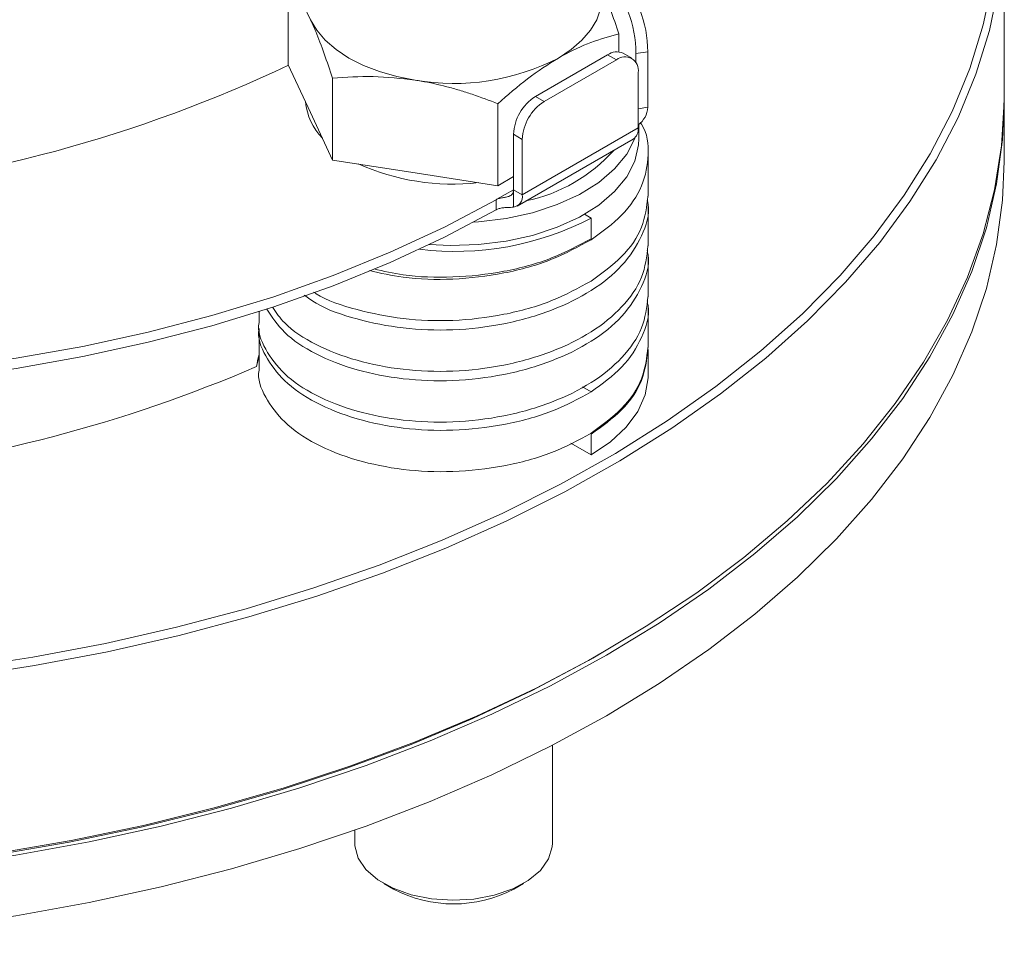
# Model space of a CAD drawing. Units: millimetres. Extents: x 0 to 1188, y 0 to 840.
# Drawn here: x 1025 to 1105, y 332 to 407 of the extents above; entities that cross this region are included whole.
import ezdxf

# ---------------------------------------------------------------- set-up
doc = ezdxf.new("R2010")
doc.units = ezdxf.units.MM
doc.header["$LTSCALE"] = 2
doc.linetypes.add('SLD-Durchgehend', pattern=[0])

msp = doc.modelspace()

# ---------------------------------------------------------------- linework, layer by layer
at = {"color": 7, "linetype": 'SLD-Durchgehend', "lineweight": 15}
for p, q in [((1104.8124, 400.5828), (1104.8124, 415.2805)), ((1046.8355, 403.1083), (1046.8355, 409.7454)), ((1073.6041, 404.1466), (1073.6041, 405.6047)), ((1072.6928, 403.9127), (1066.8387, 400.5331)), ((1073.3999, 403.5045), (1067.5458, 400.1249)), ((1074.6498, 403.6282), (1073.9427, 404.0364)), ((1074.9782, 404.0071), (1074.9782, 403.2937)), ((1075.9442, 404.1565), (1075.9442, 399.6655)), ((1048.6287, 399.2451), (1046.8355, 403.1083)), ((1050.4218, 395.3818), (1050.4218, 402.0188)), ((1075.1677, 397.9927), (1075.1677, 402.4836)), ((1063.8061, 393.3115), (1063.8061, 399.9485)), ((1104.8124, 395.2753), (1104.8124, 400.1745)), ((1050.4218, 395.3818), (1048.6287, 399.2451)), ((1075.2198, 397.1186), (1075.2198, 398.2787)), ((1065.0709, 397.4713), (1065.0709, 392.9803)), ((1065.3637, 391.6564), (1074.7534, 397.077)), ((1065.778, 397.0631), (1065.778, 392.5721)), ((1075.9698, 392.4489), (1075.9698, 395.7967)), ((1075.9698, 392.4489), (1075.9698, 395.7967)), ((1057.114, 394.3466), (1050.4218, 395.3818)), ((1063.8061, 393.3115), (1057.114, 394.3466)), ((1065.0709, 394.0416), (1063.8061, 393.3115)), ((1075.9698, 388.425), (1075.9698, 391.7729)), ((1075.9698, 388.425), (1075.9698, 391.7729)), ((1071.3567, 390.6894), (1070.8264, 390.9956)), ((1071.3567, 390.6894), (1071.3567, 389.0155)), ((1075.9698, 384.3151), (1075.9698, 387.6629)), ((1075.9698, 384.3151), (1075.9698, 387.6629)), ((1075.9698, 380.2052), (1075.9698, 383.553)), ((1075.9698, 380.2052), (1075.9698, 383.553)), ((1044.4698, 383.1146), (1044.4698, 382.2602)), ((1044.4698, 383.1146), (1044.4698, 382.2602)), ((1044.4698, 381.7522), (1044.4698, 378.4044)), ((1044.4698, 381.7522), (1044.4698, 378.4044)), ((1044.2694, 378.6568), (1044.4698, 379.5563)), ((1075.9698, 377.9299), (1075.9698, 380.0375)), ((1075.9698, 377.9299), (1075.9698, 380.0375)), ((1071.3567, 371.5007), (1071.3567, 373.1746)), ((1071.3567, 371.5007), (1069.7078, 372.4526)), ((1072.2532, 355.4834), (1072.6068, 355.6876)), ((1068.2198, 340.0436), (1068.2198, 347.9822)), ((1052.2198, 341.1074), (1052.2198, 340.0436)), ((1054.562, 336.7785), (1055.341, 336.3287)), ((1065.0986, 336.3287), (1065.8776, 336.7785))]:
    msp.add_line(p, q, dxfattribs=at)
at = {"color": 8, "linetype": 'SLD-Durchgehend', "lineweight": 0}
for p, q in [((1073.3999, 403.5045), (1072.6928, 403.9127)), ((1075.9442, 404.1565), (1074.9782, 404.0071)), ((1066.8387, 400.5331), (1067.5458, 400.1249)), ((1075.1677, 399.5454), (1075.9442, 399.6655)), ((1075.1677, 397.9927), (1065.778, 392.5721)), ((1065.778, 397.0631), (1065.0709, 397.4713)), ((1063.7311, 392.2067), (1065.0709, 392.9802)), ((1065.067, 392.8966), (1065.067, 391.5657)), ((1065.0709, 392.9803), (1065.778, 392.5721)), ((1063.6607, 391.354), (1063.6607, 392.1705)), ((1071.3567, 376.6041), (1070.6465, 377.0141))]:
    msp.add_line(p, q, dxfattribs=at)
at = {"color": 7, "linetype": 'SLD-Durchgehend', "lineweight": 15, "flags": 128}
for points in [[(1103.0624, 426.5626), (1103.8199, 423.7918), (1104.4794, 420.218), (1104.7876, 416.6284), (1104.7436, 413.0344), (1104.3474, 409.4476), (1103.6003, 405.8796), (1102.5048, 402.3416), (1101.0643, 398.8451), (1099.2834, 395.4012), (1097.1679, 392.021), (1094.7245, 388.7153), (1091.961, 385.4948), (1088.8864, 382.3696), (1085.5104, 379.3498), (1081.8438, 376.4452), (1077.8985, 373.6649), (1073.6871, 371.018), (1069.2229, 368.5128), (1064.5205, 366.1575), (1059.5947, 363.9595), (1054.4614, 361.9259), (1049.137, 360.0632), (1043.6386, 358.3774), (1037.9838, 356.8739), (1032.1907, 355.5574), (1026.2779, 354.4323), (1020.2643, 353.5021), (1014.1692, 352.7698), (1008.012, 352.2377), (1001.8126, 351.9076), (995.5907, 351.7805), (989.3664, 351.8567), (983.1595, 352.1362), (976.9899, 352.6179), (970.8774, 353.3004), (964.8416, 354.1814), (958.9018, 355.2581), (953.0771, 356.527), (947.386, 357.9842), (941.8468, 359.6249), (936.4773, 361.4439), (931.2947, 363.4354), (926.3155, 365.5929), (921.5558, 367.9096), (917.0307, 370.3781)], [(917.3842, 370.9904), (921.8888, 368.5332), (926.6269, 366.2271), (931.5834, 364.0793), (936.7425, 362.0969), (942.0876, 360.2862), (947.6015, 358.6529), (953.2668, 357.2024), (959.0651, 355.9392), (964.9779, 354.8673), (970.9862, 353.9904), (977.0709, 353.311), (983.2125, 352.8315), (989.3912, 352.5533), (995.5872, 352.4774), (1001.7808, 352.6039), (1007.952, 352.9325), (1014.0812, 353.4622), (1020.1486, 354.1912), (1026.1349, 355.1172), (1032.0208, 356.2372), (1037.7876, 357.5476), (1043.4167, 359.0443), (1048.8901, 360.7225), (1054.1903, 362.5767), (1059.3002, 364.601), (1064.2036, 366.789), (1068.8847, 369.1337), (1073.3285, 371.6274), (1077.5209, 374.2624), (1081.4482, 377.03), (1085.0981, 379.9214), (1088.4588, 382.9274), (1091.5194, 386.0384), (1094.2703, 389.2444), (1096.7026, 392.535), (1098.8085, 395.8998), (1100.5813, 399.3281), (1102.0153, 402.8087), (1103.1058, 406.3306), (1103.8495, 409.8824), (1104.2439, 413.4529), (1104.2878, 417.0305), (1103.9809, 420.6038), (1103.3244, 424.1614), (1103.1392, 424.9173)], [(1071.8109, 410.3432), (1072.1171, 409.4544), (1072.2198, 408.5502), (1072.1171, 407.646), (1071.8109, 406.7572), (1071.3064, 405.8992), (1070.6121, 405.0865), (1069.74, 404.333), (1068.7051, 403.6517)], [(1048.6287, 406.7572), (1049.1333, 405.8992), (1049.8275, 405.0865), (1050.6996, 404.333), (1051.7345, 403.6517), (1052.9147, 403.0543), (1054.2198, 402.5508), (1055.6276, 402.1501), (1057.114, 401.8588)], [(884.8124, 400.5828), (884.8372, 399.2349), (885.1454, 395.6453), (885.805, 392.0715), (886.8137, 388.5249), (888.1684, 385.017), (889.8646, 381.5589), (891.8971, 378.1618), (894.2592, 374.8365), (896.9434, 371.5936), (899.9412, 368.4436), (903.2428, 365.3966), (906.8378, 362.4623), (910.7145, 359.6501), (914.8607, 356.969), (919.263, 354.4276), (923.9072, 352.0341), (928.7787, 349.7961), (933.8616, 347.7208), (939.1398, 345.8148), (944.5963, 344.0842), (950.2137, 342.5346), (955.9739, 341.171), (961.8585, 339.9977), (967.8487, 339.0185), (973.9253, 338.2364), (980.0688, 337.6541), (986.2595, 337.2734), (992.4776, 337.0954), (998.7032, 337.1209), (1004.9164, 337.3496), (1011.0971, 337.7809), (1017.2257, 338.4133), (1023.2825, 339.2449), (1029.2481, 340.273), (1035.1034, 341.4942), (1040.8297, 342.9048), (1046.4085, 344.5001), (1051.822, 346.2751), (1057.053, 348.224), (1062.0845, 350.3406), (1066.9006, 352.6182), (1071.4857, 355.0494), (1075.8252, 357.6265), (1079.9053, 360.3412), (1083.7127, 363.1848), (1087.2354, 366.1482), (1090.462, 369.2219), (1093.3822, 372.396), (1095.9867, 375.6605), (1098.2671, 379.0047), (1100.216, 382.4181), (1101.8274, 385.8897), (1103.0959, 389.4084), (1104.0176, 392.9628), (1104.5895, 396.5417), (1104.8097, 400.1335), (1104.8124, 400.5828)], [(1072.5942, 355.2721), (1068.0691, 352.8036), (1063.3093, 350.4869), (1058.3302, 348.3294), (1053.1475, 346.3379), (1047.7781, 344.5189), (1042.2389, 342.8782), (1036.5478, 341.421), (1030.723, 340.1521), (1024.7832, 339.0753), (1018.7474, 338.1944), (1012.6349, 337.5119), (1006.4654, 337.0302), (1000.2585, 336.7507), (994.0341, 336.6745), (987.8123, 336.8016), (981.6128, 337.1317), (975.4557, 337.6638), (969.3605, 338.3961), (963.3469, 339.3263), (957.4341, 340.4514), (951.641, 341.7679), (945.9862, 343.2714), (940.4878, 344.9572), (935.1635, 346.8199), (930.0302, 348.8535), (925.1044, 351.0515), (920.4019, 353.4068), (915.9378, 355.912), (911.7263, 358.5589), (907.781, 361.3392), (904.1145, 364.2438), (900.7385, 367.2636), (897.6638, 370.3887), (894.9004, 373.6093), (892.457, 376.915), (890.3415, 380.2952), (888.5606, 383.7391), (887.1201, 387.2356), (886.0245, 390.7736), (885.2775, 394.3416), (884.8813, 397.9284), (884.813, 400.3786)], [(1104.8119, 400.3786), (1104.6775, 397.0306), (1104.1935, 393.4474), (1103.359, 389.8858), (1102.1768, 386.3571), (1100.6508, 382.8727), (1098.7856, 379.4438), (1096.5875, 376.0812), (1094.0633, 372.7958), (1091.2212, 369.5981), (1088.0702, 366.4984), (1084.6205, 363.5065), (1080.8832, 360.6321), (1076.8701, 357.8843), (1072.5942, 355.2721)], [(1075.2198, 397.1186), (1075.195, 396.6213), (1074.888, 395.3074), (1074.2372, 394.0361), (1073.2578, 392.8369), (1071.9728, 391.7382), (1070.4124, 390.7655), (1068.613, 389.9418), (1066.6169, 389.2863), (1064.4709, 388.8143), (1062.2252, 388.537), (1059.9325, 388.4609), (1058.24, 388.5351)], [(1074.908, 397.1994), (1074.888, 397.1447), (1074.2372, 395.8733), (1073.2578, 394.6742), (1071.9728, 393.5754), (1070.4124, 392.6027), (1068.613, 391.779), (1066.6169, 391.1235), (1064.4709, 390.6515), (1062.2252, 390.3743), (1061.8241, 390.3462)], [(1072.5942, 350.3728), (1068.0691, 347.9044), (1063.3093, 345.5877), (1058.3302, 343.4302), (1053.1475, 341.4387), (1047.7781, 339.6197), (1042.2389, 337.979), (1036.5478, 336.5218), (1030.723, 335.2528), (1024.7832, 334.1761), (1018.7474, 333.2951), (1012.6349, 332.6127), (1006.4654, 332.1309), (1000.2585, 331.8515), (994.0341, 331.7752), (987.8123, 331.9023), (981.6128, 332.2325), (975.4557, 332.7645), (969.3605, 333.4968), (963.3469, 334.4271), (957.4341, 335.5522), (951.641, 336.8686), (945.9862, 338.3721), (940.4878, 340.0579), (935.1635, 341.9206), (930.0302, 343.9542), (925.1044, 346.1522), (920.4019, 348.5076), (915.9378, 351.0127), (911.7263, 353.6597), (907.781, 356.4399), (904.1145, 359.3446), (900.7385, 362.3643), (897.6638, 365.4895), (894.9004, 368.7101), (892.457, 372.0158), (890.3415, 375.396), (888.5606, 378.8398), (887.1201, 382.3364), (886.0245, 385.8743), (885.2775, 389.4424), (884.8813, 393.0292), (884.8124, 395.2753)], [(1104.8124, 395.2753), (1104.6775, 392.1313), (1104.1935, 388.5482), (1103.359, 384.9866), (1102.1768, 381.4579), (1100.6508, 377.9735), (1098.7856, 374.5445), (1096.5875, 371.1819), (1094.0633, 367.8966), (1091.2212, 364.6989), (1088.0702, 361.5991), (1084.6205, 358.6073), (1080.8832, 355.7328), (1076.8701, 352.9851), (1072.5942, 350.3728)], [(1002.4408, 377.5316), (1008.093, 377.6717), (1013.7183, 378.0189), (1019.294, 378.5718), (1024.7975, 379.3282), (1030.2067, 380.2849), (1035.4996, 381.4381), (1040.6548, 382.7832), (1045.6516, 384.3148), (1050.4696, 386.0265), (1055.0894, 387.9116), (1059.4924, 389.9624), (1063.6607, 392.1705)], [(1002.4408, 376.7151), (1008.093, 376.8552), (1013.7183, 377.2024), (1019.294, 377.7553), (1024.7975, 378.5116), (1030.2067, 379.4683), (1035.4996, 380.6216), (1040.6548, 381.9667), (1045.6516, 383.4982), (1050.4696, 385.21), (1055.0894, 387.0951), (1059.4924, 389.1458), (1063.6607, 391.354)], [(1075.9698, 377.9299), (1075.9666, 377.7465), (1075.7341, 376.3628), (1075.1389, 375.0158), (1074.195, 373.7369), (1072.9244, 372.556), (1071.3567, 371.5007)], [(1075.9698, 377.9299), (1075.9666, 377.7465), (1075.7341, 376.3628), (1075.1389, 375.0158), (1074.195, 373.7369), (1072.9244, 372.556), (1071.3567, 371.5007)], [(1072.2532, 355.4834), (1071.1372, 354.8481), (1066.5729, 352.428), (1061.7787, 350.1607), (1056.77, 348.0537), (1051.5629, 346.1136), (1046.174, 344.3468), (1040.6205, 342.7587), (1034.9203, 341.3546), (1029.0916, 340.1388), (1023.1531, 339.1154), (1017.1238, 338.2876), (1011.0231, 337.6581), (1004.8704, 337.2287), (998.6855, 337.0011), (992.4883, 336.9758), (986.2984, 337.1529), (980.1358, 337.5319), (974.0203, 338.1116), (967.9713, 338.89), (962.0083, 339.8648), (956.1504, 341.0328), (950.4164, 342.3902), (944.8245, 343.9328), (939.3928, 345.6555), (934.1386, 347.5528), (929.0788, 349.6187), (924.2295, 351.8465), (919.6064, 354.2292), (917.3717, 355.4834)], [(1052.2198, 340.0436), (1052.228, 339.8353), (1052.4924, 338.8483)], [(1052.4924, 338.8483), (1053.1182, 337.9173), (1054.076, 337.0857), (1055.3211, 336.3924), (1056.7953, 335.8699), (1058.4296, 335.5425), (1060.1476, 335.4255), (1061.869, 335.5245), (1063.5132, 335.8349), (1065.0035, 336.342), (1066.2701, 337.0222), (1067.2538, 337.8436), (1067.9086, 338.768), (1068.2038, 339.752), (1068.2198, 340.0436)]]:
    msp.add_lwpolyline(points, dxfattribs=at)
at = {"color": 7, "linetype": 'SLD-Durchgehend', "lineweight": 15}
for centre, radius, start, end in [((1065.4413, 403.9894), 9.537, 0.105897, 21.227204), ((1066.4072, 404.1389), 9.537, 0.105897, 21.227204), ((1060.2402, 420.0121), 18.4206, 260.228903, 297.357175), ((1073.4251, 402.8905), 1.2574, 65.692881, 125.617577), ((1074.09, 402.6584), 1.0918, 350.785963, 129.203285), ((998.4433, 505.3562), 113.1656, 274.951982, 295.327264), ((1068.9089, 397.2966), 3.842, 122.605478, 177.394522), ((1053.1375, 400.597), 4.9325, 185.726285, 224.070638), ((1069.616, 396.8884), 3.842, 122.605478, 177.394522), ((1074.0713, 399.7578), 1.8751, 305.782168, 357.179666), ((1074.2163, 397.8715), 0.9591, 304.056351, 7.25583), ((1063.3617, 405.0107), 13.2234, 281.860129, 318.134495), ((1060.1377, 411.9904), 18.5535, 245.620795, 276.475474), ((1064.2017, 392.9792), 0.8692, 354.549141, 0.074529), ((1064.911, 392.4303), 0.8786, 280.228352, 9.289594), ((1064.1643, 391.2767), 1.026, 114.973235, 119.398651), ((1060.384, 411.6004), 23.615, 262.891855, 297.687687), ((1064.1643, 390.4601), 1.026, 114.973235, 119.398651), ((1060.2198, 345.6478), 10.519, 242.366957, 297.633043)]:
    msp.add_arc(centre, radius, start, end, dxfattribs=at)
at = {"color": 8, "linetype": 'SLD-Durchgehend', "lineweight": 0}
msp.add_arc((998.1005, 486.0723), 116.9174, 276.118657, 293.258822, dxfattribs=at)
at = {"color": 7, "linetype": 'SLD-Durchgehend', "lineweight": 15}
for points, knots in [([(1073.6041, 405.6047), (1073.1501, 406.9405), (1072.5587, 408.6807), (1071.9519, 410.0297), (1071.8109, 410.3432)], [0, 0, 0, 0, 0.7676328, 1, 1, 1, 1]), ([(1046.8355, 409.7454), (1046.9592, 409.5859), (1047.3119, 409.1311), (1047.9092, 408.2164), (1048.3878, 407.2458), (1048.6287, 406.7572)], [0, 0, 0, 0, 0.2113641, 0.6030801, 1, 1, 1, 1]), ([(1048.6287, 406.7572), (1048.7697, 406.4438), (1049.3764, 405.0948), (1049.9679, 403.3546), (1050.4218, 402.0188)], [0, 0, 0, 0, 0.2323672, 1, 1, 1, 1]), ([(1068.7051, 403.6517), (1068.8212, 403.7177), (1069.7006, 404.2175), (1071.3586, 404.9835), (1072.851, 405.3964), (1073.6041, 405.6047)], [0, 0, 0, 0, 0.0700986, 0.5307888, 1, 1, 1, 1]), ([(1063.8061, 399.9485), (1064.6017, 400.6524), (1066.2075, 402.0731), (1067.8675, 403.1223), (1068.7051, 403.6517)], [0, 0, 0, 0, 0.495458, 1, 1, 1, 1]), ([(1050.4218, 402.0188), (1051.5087, 402.0953), (1053.7023, 402.2497), (1055.9699, 401.9899), (1057.114, 401.8588)], [0, 0, 0, 0, 0.495458, 1, 1, 1, 1]), ([(1057.114, 401.8588), (1057.2726, 401.8332), (1058.1254, 401.696), (1059.3265, 401.4307), (1060.6997, 401.0457), (1062.087, 400.6073), (1063.1131, 400.2141), (1063.8061, 399.9485)], [0, 0, 0, 0, 0.070068, 0.3765943, 0.5308255, 0.6831039, 1, 1, 1, 1]), ([(1071.3567, 388.9338), (1072.2387, 389.5703), (1074.0337, 390.8659), (1075.624, 393.277), (1076.0821, 395.7985), (1075.9268, 397.5659), (1075.3791, 398.3691), (1075.3515, 398.4096)], [0, 0, 0, 0, 0.2424892, 0.4935647, 0.7446403, 0.9871294, 1, 1, 1, 1]), ([(1071.3567, 388.9338), (1072.2387, 389.5703), (1074.0337, 390.8659), (1075.624, 393.277), (1076.0821, 395.7985), (1075.9268, 397.5659), (1075.3791, 398.3691), (1075.3515, 398.4096)], [0, 0, 0, 0, 0.2424892, 0.4935647, 0.7446403, 0.9871294, 1, 1, 1, 1]), ([(1063.7311, 392.2067), (1063.7749, 392.2253), (1063.8637, 392.2629), (1064.0143, 392.3043), (1064.1744, 392.3378), (1064.334, 392.365), (1064.4889, 392.3919), (1064.6233, 392.4215), (1064.7389, 392.4579), (1064.8324, 392.5011), (1064.91, 392.5549), (1064.9733, 392.6214), (1065.0219, 392.704), (1065.0536, 392.7967), (1065.0628, 392.8655), (1065.067, 392.8966)], [0, 0, 0, 0, 0.084476, 0.171311, 0.2558147, 0.3430766, 0.4219528, 0.5038719, 0.5723818, 0.642934, 0.7110283, 0.7806992, 0.8572202, 0.9355543, 1, 1, 1, 1]), ([(1071.3567, 385.586), (1072.236, 386.2228), (1074.0257, 387.5189), (1075.6481, 389.9116), (1075.857, 391.6085), (1075.9605, 392.4496)], [0, 0, 0, 0, 0.3275276, 0.6666526, 1, 1, 1, 1]), ([(1071.3567, 385.586), (1072.236, 386.2228), (1074.0257, 387.5189), (1075.6481, 389.9116), (1075.857, 391.6085), (1075.9605, 392.4496)], [0, 0, 0, 0, 0.3275276, 0.6666526, 1, 1, 1, 1]), ([(1048.1272, 384.451), (1048.4333, 384.2263), (1049.5524, 383.4047), (1052.3099, 382.4511), (1056.0892, 381.6841), (1060.1976, 381.5337), (1064.3437, 382.0234), (1068.2082, 383.1347), (1071.4757, 384.7523), (1074.0209, 386.8047), (1075.5484, 389.2099), (1076.1543, 391.0756), (1075.9239, 392.0395), (1075.8974, 392.1504)], [0, 0, 0, 0, 0.0401758, 0.1469063, 0.2499809, 0.3530556, 0.4597861, 0.5665165, 0.6695912, 0.7726659, 0.8793963, 0.9861268, 1, 1, 1, 1]), ([(1048.1272, 384.451), (1048.4333, 384.2263), (1049.5524, 383.4047), (1052.3099, 382.4511), (1056.0892, 381.6841), (1060.1976, 381.5337), (1064.3437, 382.0234), (1068.2082, 383.1347), (1071.4757, 384.7523), (1074.0209, 386.8047), (1075.5484, 389.2099), (1076.1543, 391.0756), (1075.9239, 392.0395), (1075.8974, 392.1504)], [0, 0, 0, 0, 0.0401758, 0.1469063, 0.2499809, 0.3530556, 0.4597861, 0.5665165, 0.6695912, 0.7726659, 0.8793963, 0.9861268, 1, 1, 1, 1]), ([(1065.067, 391.5657), (1064.991, 391.5616), (1064.8387, 391.5534), (1064.5271, 391.5495), (1064.2024, 391.5244), (1063.9292, 391.4717), (1063.7867, 391.4131), (1063.7311, 391.3902)], [0, 0, 0, 0, 0.2210196, 0.4427425, 0.6516267, 0.8642012, 1, 1, 1, 1]), ([(1045.5747, 383.4449), (1045.8656, 383.0159), (1046.6341, 381.8822), (1048.9768, 380.3783), (1052.269, 379.0858), (1056.1, 378.3409), (1060.1944, 378.1846), (1064.3451, 378.6759), (1068.2057, 379.7867), (1071.4838, 381.4049), (1073.9905, 383.4555), (1075.6569, 385.8534), (1075.8599, 387.5732), (1075.9605, 388.4257)], [0, 0, 0, 0, 0.0582348, 0.1538848, 0.2495348, 0.3419085, 0.4342822, 0.5299322, 0.6255822, 0.7179559, 0.8103296, 0.9059796, 1, 1, 1, 1]), ([(1045.5747, 383.4449), (1045.8656, 383.0159), (1046.6341, 381.8822), (1048.9768, 380.3783), (1052.269, 379.0858), (1056.1, 378.3409), (1060.1944, 378.1846), (1064.3451, 378.6759), (1068.2057, 379.7867), (1071.4838, 381.4049), (1073.9905, 383.4555), (1075.6569, 385.8534), (1075.8599, 387.5732), (1075.9605, 388.4257)], [0, 0, 0, 0, 0.0582348, 0.1538848, 0.2495348, 0.3419085, 0.4342822, 0.5299322, 0.6255822, 0.7179559, 0.8103296, 0.9059796, 1, 1, 1, 1]), ([(1053.4031, 386.4277), (1054.3021, 386.2253), (1056.4269, 385.7469), (1060.207, 385.6529), (1064.3327, 386.1358), (1068.2418, 387.2254), (1070.3306, 388.371), (1071.3567, 388.9338)], [0, 0, 0, 0, 0.1526608, 0.3608044, 0.5763304, 0.7918563, 1, 1, 1, 1]), ([(1053.4031, 386.4277), (1054.3021, 386.2253), (1056.4269, 385.7469), (1060.207, 385.6529), (1064.3327, 386.1358), (1068.2418, 387.2254), (1070.3306, 388.371), (1071.3567, 388.9338)], [0, 0, 0, 0, 0.1526608, 0.3608044, 0.5763304, 0.7918563, 1, 1, 1, 1]), ([(1053.7759, 386.5674), (1054.5536, 386.3885), (1056.5586, 385.9274), (1060.2084, 385.824), (1064.3323, 386.2734), (1068.242, 387.3339), (1070.3306, 388.4615), (1071.3567, 389.0155)], [0, 0, 0, 0, 0.134692, 0.3472557, 0.567346, 0.7874364, 1, 1, 1, 1]), ([(1053.7759, 386.5674), (1054.5536, 386.3885), (1056.5586, 385.9274), (1060.2084, 385.824), (1064.3323, 386.2734), (1068.242, 387.3339), (1070.3306, 388.4615), (1071.3567, 389.0155)], [0, 0, 0, 0, 0.134692, 0.3472557, 0.567346, 0.7874364, 1, 1, 1, 1]), ([(1045.0876, 383.3147), (1045.5128, 382.6665), (1046.4027, 381.3097), (1048.9648, 379.6125), (1052.2721, 378.3247), (1056.0992, 377.5785), (1060.1948, 377.4226), (1064.3444, 377.9138), (1068.208, 379.0247), (1071.4759, 380.6424), (1074.0205, 382.6947), (1075.5502, 385.1001), (1076.1545, 386.9793), (1075.9187, 387.9566), (1075.8887, 388.0809)], [0, 0, 0, 0, 0.0837443, 0.1752896, 0.266835, 0.3552447, 0.4436544, 0.5351998, 0.6267451, 0.7151549, 0.8035646, 0.8951099, 0.9866553, 1, 1, 1, 1]), ([(1045.0876, 383.3147), (1045.5128, 382.6665), (1046.4027, 381.3097), (1048.9648, 379.6125), (1052.2721, 378.3247), (1056.0992, 377.5785), (1060.1948, 377.4226), (1064.3444, 377.9138), (1068.208, 379.0247), (1071.4759, 380.6424), (1074.0205, 382.6947), (1075.5502, 385.1001), (1076.1545, 386.9793), (1075.9187, 387.9566), (1075.8887, 388.0809)], [0, 0, 0, 0, 0.0837443, 0.1752896, 0.266835, 0.3552447, 0.4436544, 0.5351998, 0.6267451, 0.7151549, 0.8035646, 0.8951099, 0.9866553, 1, 1, 1, 1]), ([(1048.8811, 384.6968), (1048.9476, 384.6503), (1049.8512, 384.0195), (1052.3316, 383.2242), (1056.0829, 382.4437), (1060.2015, 382.2952), (1064.3342, 382.7907), (1068.2414, 383.8769), (1070.3304, 385.023), (1071.3567, 385.586)], [0, 0, 0, 0, 0.0132994, 0.180615, 0.3421996, 0.5037842, 0.6710998, 0.8384154, 1, 1, 1, 1]), ([(1048.8811, 384.6968), (1048.9476, 384.6503), (1049.8512, 384.0195), (1052.3316, 383.2242), (1056.0829, 382.4437), (1060.2015, 382.2952), (1064.3342, 382.7907), (1068.2414, 383.8769), (1070.3304, 385.023), (1071.3567, 385.586)], [0, 0, 0, 0, 0.0132994, 0.180615, 0.3421996, 0.5037842, 0.6710998, 0.8384154, 1, 1, 1, 1]), ([(1044.4791, 382.2595), (1044.476, 382.2469), (1044.2974, 381.5216), (1044.9181, 380.0412), (1046.3884, 378.002), (1048.9565, 376.2619), (1052.2743, 374.9776), (1056.0986, 374.2305), (1060.1948, 374.0748), (1064.345, 374.566), (1068.2058, 375.6768), (1071.4838, 377.2949), (1073.9905, 379.3456), (1075.6569, 381.7435), (1075.8599, 383.4633), (1075.9605, 384.3158)], [0, 0, 0, 0, 0.0014445, 0.0833258, 0.1652071, 0.2499924, 0.3347778, 0.4166591, 0.4985404, 0.5833258, 0.6681112, 0.7499924, 0.8318737, 0.9166591, 1, 1, 1, 1]), ([(1044.4791, 382.2595), (1044.476, 382.2469), (1044.2974, 381.5216), (1044.9181, 380.0412), (1046.3884, 378.002), (1048.9565, 376.2619), (1052.2743, 374.9776), (1056.0986, 374.2305), (1060.1948, 374.0748), (1064.345, 374.566), (1068.2058, 375.6768), (1071.4838, 377.2949), (1073.9905, 379.3456), (1075.6569, 381.7435), (1075.8599, 383.4633), (1075.9605, 384.3158)], [0, 0, 0, 0, 0.0014445, 0.0833258, 0.1652071, 0.2499924, 0.3347778, 0.4166591, 0.4985404, 0.5833258, 0.6681112, 0.7499924, 0.8318737, 0.9166591, 1, 1, 1, 1]), ([(1071.3567, 376.6041), (1072.2452, 377.25), (1074.0538, 378.5648), (1075.5408, 380.9959), (1076.1548, 382.8693), (1075.9187, 383.8467), (1075.8887, 383.971)], [0, 0, 0, 0, 0.3103782, 0.6317646, 0.953151, 1, 1, 1, 1]), ([(1071.3567, 376.6041), (1072.2452, 377.25), (1074.0538, 378.5648), (1075.5408, 380.9959), (1076.1548, 382.8693), (1075.9187, 383.8467), (1075.8887, 383.971)], [0, 0, 0, 0, 0.31037817, 0.6317646, 0.95315103, 1, 1, 1, 1]), ([(1044.4791, 381.7515), (1044.476, 381.7388), (1044.2974, 381.0037), (1044.9181, 379.5061), (1046.3884, 377.44), (1048.9564, 375.6699), (1052.2746, 374.3554), (1056.098, 373.5822), (1060.1971, 373.398), (1064.3354, 373.866), (1068.2413, 374.9216), (1070.3304, 376.0498), (1071.3567, 376.6041)], [0, 0, 0, 0, 0.001926, 0.1111049, 0.2202838, 0.3333287, 0.4463735, 0.5555524, 0.6647314, 0.7777762, 0.8908211, 1, 1, 1, 1]), ([(1044.4791, 381.7515), (1044.476, 381.7388), (1044.2974, 381.0037), (1044.9181, 379.5061), (1046.3884, 377.44), (1048.9564, 375.6699), (1052.2746, 374.3554), (1056.098, 373.5822), (1060.1971, 373.398), (1064.3354, 373.866), (1068.2413, 374.9216), (1070.3304, 376.0498), (1071.3567, 376.6041)], [0, 0, 0, 0, 0.001926, 0.1111049, 0.2202838, 0.3333287, 0.4463735, 0.5555524, 0.6647314, 0.7777762, 0.8908211, 1, 1, 1, 1]), ([(1044.2694, 378.6568), (1044.3085, 378.9606), (1044.3482, 379.269), (1044.468, 379.6473), (1044.4698, 379.653)], [0, 0, 0, 0, 0.98507929, 1, 1, 1, 1]), ([(1071.3567, 373.2563), (1072.236, 373.9018), (1074.0257, 375.2159), (1075.6481, 377.6385), (1075.857, 379.355), (1075.9605, 380.2059)], [0, 0, 0, 0, 0.3275152, 0.6666465, 1, 1, 1, 1]), ([(1071.3567, 373.2563), (1072.236, 373.9018), (1074.0257, 375.2159), (1075.6481, 377.6385), (1075.857, 379.355), (1075.9605, 380.2059)], [0, 0, 0, 0, 0.3275152, 0.6666465, 1, 1, 1, 1]), ([(1071.3567, 373.1746), (1072.236, 373.8114), (1074.0257, 375.1075), (1075.6481, 377.5002), (1075.857, 379.1971), (1075.9605, 380.0382)], [0, 0, 0, 0, 0.3275276, 0.6666526, 1, 1, 1, 1]), ([(1071.3567, 373.1746), (1072.236, 373.8114), (1074.0257, 375.1075), (1075.6481, 377.5002), (1075.857, 379.1971), (1075.9605, 380.0382)], [0, 0, 0, 0, 0.3275276, 0.6666526, 1, 1, 1, 1]), ([(1044.4791, 378.4037), (1044.476, 378.391), (1044.2974, 377.6558), (1044.9181, 376.1583), (1046.3884, 374.0922), (1048.9564, 372.3221), (1052.2746, 371.0076), (1056.098, 370.2344), (1060.1971, 370.0502), (1064.3354, 370.5181), (1068.2413, 371.5738), (1070.3304, 372.702), (1071.3567, 373.2563)], [0, 0, 0, 0, 0.001926, 0.1111049, 0.2202838, 0.3333287, 0.4463735, 0.5555524, 0.6647314, 0.7777762, 0.8908211, 1, 1, 1, 1]), ([(1044.4791, 378.4037), (1044.476, 378.391), (1044.2974, 377.6558), (1044.9181, 376.1583), (1046.3884, 374.0922), (1048.9564, 372.3221), (1052.2746, 371.0076), (1056.098, 370.2344), (1060.1971, 370.0502), (1064.3354, 370.5181), (1068.2413, 371.5738), (1070.3304, 372.702), (1071.3567, 373.2563)], [0, 0, 0, 0, 0.001926, 0.1111049, 0.2202838, 0.3333287, 0.4463735, 0.5555524, 0.6647314, 0.7777762, 0.8908211, 1, 1, 1, 1])]:
    msp.add_open_spline(points, degree=3, knots=knots, dxfattribs=at)

doc.saveas('drawing.dxf')
